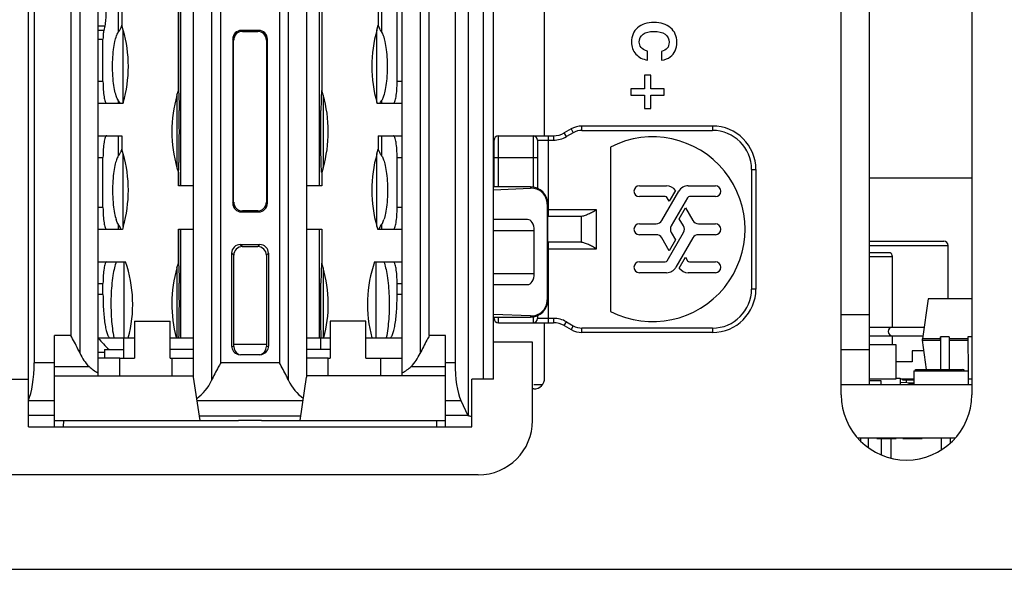
# Model space of a CAD drawing. Units: inches. Extents: x 0 to 34, y 0 to 22.
# Drawn here: x 10.6 to 11.5, y 17.5 to 18 of the extents above; entities that cross this region are included whole.
import ezdxf

# ---------------------------------------------------------------- set-up
doc = ezdxf.new("R2010")
doc.units = ezdxf.units.IN
doc.header["$LTSCALE"] = 1.87
doc.header["$MEASUREMENT"] = 0
doc.layers.get('0').update_dxf_attribs({"linetype": 'CONTINUOUS'})
for name, color, linetype in [('02___PRT_ALL_AXES', 7, 'CONTINUOUS'), ('1', 7, 'CONTINUOUS'), ('AXIS_PART', 7, 'CONTINUOUS'), ('ECAD_CN_PN-224397', 7, 'CONTINUOUS'), ('ECAD_CP_0603_SEC', 7, 'CONTINUOUS'), ('ECAD_DI_CASE403A_PRI', 7, 'CONTINUOUS'), ('ECAD_IC_PN-188816', 7, 'CONTINUOUS'), ('ECAD_IC_SO8_150_PRI', 7, 'CONTINUOUS'), ('ECAD_MOD_PN-187409', 7, 'CONTINUOUS'), ('ECAD_PCP_193351Q01', 7, 'CONTINUOUS'), ('ECAD_PCP_195583Q01', 7, 'CONTINUOUS'), ('ECAD_RS_0603_SEC', 7, 'CONTINUOUS'), ('ECAD_RS_1206_SEC', 7, 'CONTINUOUS'), ('ECAD_RS_1210_SEC', 7, 'CONTINUOUS'), ('ECAD_RS_2010_PRI', 7, 'CONTINUOUS'), ('ECAD_TP_C35', 7, 'CONTINUOUS'), ('LAY0001', 7, 'CONTINUOUS')]:
    doc.layers.add(name, color=color, linetype=linetype)

msp = doc.modelspace()

# ---------------------------------------------------------------- linework, layer by layer
at = {"color": 7, "linetype": 'CONTINUOUS'}
for p, q in [((10.59863, 17.65391), (10.59863, 18.40391)), ((10.99689, 18.3939), (10.99689, 17.66392)), ((11.01989, 17.69722), (11.01989, 18.39801)), ((10.66162, 18.35765), (10.66162, 17.70017)), ((10.74824, 17.69919), (10.74824, 18.35864)), ((10.8506, 18.35864), (10.8506, 17.69919)), ((10.93721, 17.70017), (10.93721, 18.35765)), ((10.6039, 18.34575), (10.6039, 17.71207)), ((10.98509, 18.34575), (10.98509, 17.71207)), ((11.36034, 17.69269), (11.36034, 18.14465)), ((10.8073, 18.01316), (10.79154, 18.01316)), ((10.79243, 18.01227), (10.8064, 18.01227)), ((10.78367, 18.00529), (10.78367, 17.85666)), ((10.78456, 17.85756), (10.78456, 18.0044)), ((10.81427, 18.0044), (10.81427, 17.85756)), ((10.81516, 17.85666), (10.81516, 18.00529)), ((11.21822, 17.92655), (11.10005, 17.92655)), ((11.02432, 17.91769), (11.07416, 17.91769)), ((11.09021, 17.92391), (11.084, 17.92033)), ((11.01989, 17.91474), (11.02052, 17.91474)), ((11.02038, 17.87143), (11.02038, 17.91375)), ((11.05975, 17.91375), (11.05975, 17.86988)), ((11.02038, 17.90785), (11.01989, 17.90785)), ((11.12596, 17.90752), (11.12596, 17.75857)), ((11.25759, 17.88718), (11.25759, 17.77891)), ((11.15204, 17.87241), (11.17667, 17.87241)), ((11.19632, 17.87241), (11.22094, 17.87241)), ((11.45306, 17.8793), (11.36034, 17.8793)), ((11.05335, 17.87143), (11.01989, 17.87143)), ((11.01989, 17.86885), (11.05335, 17.87026)), ((11.17245, 17.84092), (11.18779, 17.86749)), ((11.18477, 17.86816), (11.17911, 17.85835)), ((11.06856, 17.85568), (11.06856, 17.76907)), ((11.0691, 17.76907), (11.0691, 17.85568)), ((11.17553, 17.86257), (11.15204, 17.86257)), ((11.17911, 17.85835), (11.17724, 17.86159)), ((11.19575, 17.86159), (11.18097, 17.836)), ((11.22094, 17.86257), (11.19745, 17.86257)), ((10.79154, 17.84879), (10.8073, 17.84879)), ((10.8064, 17.84969), (10.79243, 17.84969)), ((11.1882, 17.8426), (11.19388, 17.85245)), ((11.19388, 17.85245), (11.20054, 17.84092)), ((11.05065, 17.8419), (11.01989, 17.8419)), ((11.0691, 17.84486), (11.09912, 17.84486)), ((11.09912, 17.84486), (11.09926, 17.84486)), ((11.15204, 17.83797), (11.16734, 17.83797)), ((11.19201, 17.836), (11.1882, 17.8426)), ((11.20565, 17.83797), (11.22094, 17.83797)), ((11.0568, 17.79269), (11.0568, 17.83206)), ((11.16734, 17.82812), (11.15204, 17.82812)), ((11.17724, 17.8045), (11.19201, 17.83009)), ((11.18097, 17.83009), (11.18479, 17.82348)), ((11.22094, 17.82812), (11.20565, 17.82812)), ((10.7906, 17.81922), (10.80824, 17.81922)), ((11.09912, 17.82123), (11.0691, 17.82123)), ((11.09926, 17.82123), (11.09912, 17.82123)), ((11.17911, 17.81364), (11.17245, 17.82517)), ((11.18479, 17.82348), (11.17911, 17.81364)), ((11.20054, 17.82517), (11.18519, 17.7986)), ((10.78273, 17.81135), (10.78273, 17.72726)), ((10.79252, 17.8173), (10.80631, 17.8173)), ((10.8161, 17.81135), (10.8161, 17.72726)), ((10.78465, 17.72678), (10.78465, 17.80943)), ((10.81418, 17.80943), (10.81418, 17.72678)), ((11.15204, 17.80352), (11.17553, 17.80352)), ((11.18822, 17.79793), (11.19388, 17.80774)), ((11.19388, 17.80774), (11.19575, 17.8045)), ((11.19745, 17.80352), (11.22094, 17.80352)), ((11.17667, 17.79367), (11.15204, 17.79367)), ((11.22094, 17.79367), (11.19632, 17.79367)), ((11.01989, 17.78285), (11.05065, 17.78285)), ((10.6947, 17.74977), (10.72697, 17.74977)), ((10.6947, 17.74977), (10.6947, 17.71611)), ((10.72697, 17.71611), (10.72697, 17.74977)), ((10.90414, 17.74977), (10.87186, 17.74977)), ((10.87186, 17.74977), (10.87186, 17.71611)), ((10.90414, 17.71611), (10.90414, 17.74977)), ((11.05335, 17.7545), (11.01989, 17.7559)), ((11.01989, 17.75332), (11.05335, 17.75332)), ((11.02038, 17.75234), (11.02038, 17.75332)), ((11.02432, 17.7484), (11.07416, 17.7484)), ((11.05975, 17.75487), (11.05975, 17.75234)), ((11.084, 17.74576), (11.09021, 17.74218)), ((11.21822, 17.73954), (11.10005, 17.73954)), ((10.62225, 17.65391), (10.62225, 17.73668)), ((10.97658, 17.65391), (10.97658, 17.73668)), ((11.05532, 17.73068), (11.01989, 17.73068)), ((11.05532, 17.65982), (11.05532, 17.73068)), ((10.66743, 17.72419), (10.68482, 17.72419)), ((10.66743, 17.72419), (10.66743, 17.71617)), ((10.74824, 17.72419), (10.72697, 17.72419)), ((10.87186, 17.72419), (10.8506, 17.72419)), ((11.33495, 17.72419), (11.36034, 17.72419)), ((10.68131, 17.71611), (10.66162, 17.71628)), ((10.68131, 17.71611), (10.6947, 17.71611)), ((10.72697, 17.71611), (10.72855, 17.71611)), ((10.78867, 17.71963), (10.79061, 17.71939)), ((10.80822, 17.71939), (10.79061, 17.71939)), ((10.80822, 17.71939), (10.81016, 17.71963)), ((10.87028, 17.71611), (10.8506, 17.71628)), ((10.87028, 17.71611), (10.87186, 17.71611)), ((10.90414, 17.71611), (10.91753, 17.71611)), ((10.55847, 17.69722), (10.59863, 17.69722)), ((10.62225, 17.70017), (10.74824, 17.70017)), ((10.75414, 17.65982), (10.74824, 17.69919)), ((10.84469, 17.65982), (10.8506, 17.69919)), ((10.97658, 17.70017), (10.8506, 17.70017)), ((11.01989, 17.69722), (11.0002, 17.69722)), ((11.0002, 17.65391), (11.0002, 17.69722)), ((10.99036, 17.67798), (10.99664, 17.66446)), ((10.62246, 17.65982), (10.78907, 17.65982)), ((10.80976, 17.65982), (10.78907, 17.65982)), ((10.80976, 17.65982), (10.97638, 17.65982)), ((10.59863, 17.65391), (11.0002, 17.65391)), ((11.00611, 17.6106), (10.57894, 17.6106))]:
    msp.add_line(p, q, dxfattribs=at)
at = {"color": 9, "linetype": 'CONTINUOUS'}
for p, q in [((10.76446, 18.36189), (10.76446, 17.69594)), ((10.83437, 17.69594), (10.83437, 18.36189)), ((11.01095, 17.69722), (11.01095, 18.3606)), ((10.77281, 17.71207), (10.77281, 18.34575)), ((10.82602, 18.34575), (10.82602, 17.71207)), ((10.6454, 17.72054), (10.6454, 18.33728)), ((10.95344, 18.33728), (10.95344, 17.72054)), ((10.63704, 18.32114), (10.63704, 17.73668)), ((10.96179, 17.73668), (10.96179, 18.32114)), ((10.79154, 18.01316), (10.79243, 18.01227)), ((10.8064, 18.01227), (10.8073, 18.01316)), ((10.78456, 18.0044), (10.78367, 18.00529)), ((10.81516, 18.00529), (10.81427, 18.0044)), ((11.10005, 17.92261), (11.10005, 17.92655)), ((11.21822, 17.92655), (11.21822, 17.92261)), ((11.02432, 17.87143), (11.02432, 17.91769)), ((11.05581, 17.91769), (11.05581, 17.87104)), ((11.06959, 17.84486), (11.06959, 17.91769)), ((11.07416, 17.91769), (11.07416, 17.91375)), ((11.08597, 17.91692), (11.084, 17.92033)), ((11.09218, 17.9205), (11.08597, 17.91692)), ((11.09021, 17.92391), (11.09218, 17.9205)), ((11.10005, 17.92261), (11.21822, 17.92261)), ((11.05975, 17.91375), (11.07416, 17.91375)), ((11.02038, 17.89801), (11.05975, 17.89801)), ((11.25365, 17.88718), (11.25759, 17.88718)), ((11.25365, 17.88718), (11.25365, 17.77891)), ((11.05335, 17.87143), (11.05335, 17.87026)), ((10.78367, 17.85666), (10.78456, 17.85756)), ((10.81427, 17.85756), (10.81516, 17.85666)), ((11.06856, 17.85568), (11.0691, 17.85568)), ((10.79243, 17.84969), (10.79154, 17.84879)), ((10.8073, 17.84879), (10.8064, 17.84969)), ((11.11318, 17.85076), (11.0691, 17.85076)), ((11.11318, 17.81533), (11.11318, 17.85076)), ((11.09926, 17.84486), (11.09926, 17.82123)), ((11.01989, 17.83206), (11.0568, 17.83206)), ((10.7906, 17.81922), (10.79252, 17.8173)), ((10.80631, 17.8173), (10.80824, 17.81922)), ((11.06959, 17.7484), (11.06959, 17.82123)), ((10.78465, 17.80943), (10.78273, 17.81135)), ((10.8161, 17.81135), (10.81418, 17.80943)), ((11.0691, 17.81533), (11.11318, 17.81533)), ((11.0568, 17.79269), (11.01989, 17.79269)), ((11.25759, 17.77891), (11.25365, 17.77891)), ((11.0691, 17.76907), (11.06856, 17.76907)), ((11.02432, 17.7484), (11.02432, 17.75332)), ((11.05335, 17.7545), (11.05335, 17.75332)), ((11.05581, 17.75371), (11.05581, 17.7484)), ((11.07416, 17.75234), (11.05975, 17.75234)), ((11.07416, 17.75234), (11.07416, 17.7484)), ((11.084, 17.74576), (11.08597, 17.74917)), ((11.08597, 17.74917), (11.09218, 17.74559)), ((11.33495, 17.75568), (11.36034, 17.75568)), ((11.09218, 17.74559), (11.09021, 17.74218)), ((11.21822, 17.74348), (11.10005, 17.74348)), ((11.10005, 17.73954), (11.10005, 17.74348)), ((11.21822, 17.74348), (11.21822, 17.73954)), ((10.63704, 17.73668), (10.62225, 17.73668)), ((10.97658, 17.73668), (10.96179, 17.73668)), ((10.78273, 17.72726), (10.78465, 17.72678)), ((10.81418, 17.72678), (10.8161, 17.72726)), ((10.62225, 17.71207), (10.6039, 17.71207)), ((10.68131, 17.70017), (10.68131, 17.71611)), ((10.72855, 17.71611), (10.72855, 17.70017)), ((10.82602, 17.71207), (10.77281, 17.71207)), ((10.87028, 17.70017), (10.87028, 17.71611)), ((10.91753, 17.71611), (10.91753, 17.70017)), ((10.98509, 17.71207), (10.97658, 17.71207)), ((10.62225, 17.70875), (10.65356, 17.70875)), ((10.94527, 17.70875), (10.97658, 17.70875)), ((10.59863, 17.67798), (10.62225, 17.67798)), ((10.75142, 17.67798), (10.84742, 17.67798)), ((10.97658, 17.67798), (10.99036, 17.67798)), ((10.62225, 17.66446), (10.59863, 17.66446)), ((10.63033, 17.65982), (10.63012, 17.65391)), ((10.84529, 17.66377), (10.75355, 17.66377)), ((10.96871, 17.65391), (10.96851, 17.65982)), ((10.99664, 17.66446), (10.97658, 17.66446))]:
    msp.add_line(p, q, dxfattribs=at)
at = {"color": 7, "linetype": 'CONTINUOUS'}
for centre, radius, start, end in [((10.79154, 18.0053), 0.00787, 89.98507, 180.01691), ((10.8073, 18.0053), 0.00787, 359.9851, 90.01699), ((11.10005, 17.90686), 0.01969, 90, 120), ((11.21822, 17.88718), 0.03937, 0, 90), ((11.02432, 17.91375), 0.00394, 90, 180), ((11.05581, 17.91375), 0.00394, 360, 90), ((11.07416, 17.93738), 0.01969, 270, 300), ((11.16408, 17.83304), 0.08366, 242.89355, 117.10645), ((11.15204, 17.86749), 0.00492, 90, 270), ((11.17667, 17.86257), 0.00984, 34.61382, 90), ((11.19632, 17.86257), 0.00984, 90, 150), ((11.22094, 17.86749), 0.00492, 270, 90), ((11.05335, 17.85568), 0.01575, 0, 90), ((10.79154, 17.85666), 0.00787, 179.98506, 270.01691), ((10.8073, 17.85666), 0.00787, 269.98509, 0.01696), ((11.17553, 17.8606), 0.00197, 30, 90), ((11.19745, 17.8606), 0.00197, 90, 150), ((11.15204, 17.83304), 0.00492, 90, 270), ((11.16734, 17.84387), 0.00591, 270, 330), ((11.20565, 17.84387), 0.00591, 210, 270), ((11.22094, 17.83304), 0.00492, 270, 90), ((11.16734, 17.82222), 0.00591, 30, 90), ((11.18609, 17.83304), 0.00591, 150, 210), ((11.1869, 17.83304), 0.00591, 330, 30), ((11.20565, 17.82222), 0.00591, 90, 150), ((10.7906, 17.81135), 0.00787, 89.98305, 180.01494), ((10.80824, 17.81135), 0.00787, 359.98311, 90.01492), ((10.79252, 17.80943), 0.00787, 89.98305, 180.01494), ((10.80631, 17.80943), 0.00787, 359.98311, 90.01492), ((11.15204, 17.7986), 0.00492, 90, 270), ((11.17553, 17.80549), 0.00197, 270, 330), ((11.19745, 17.80549), 0.00197, 210, 270), ((11.22094, 17.7986), 0.00492, 270, 90), ((11.17667, 17.80352), 0.00984, 270, 330), ((11.19632, 17.80352), 0.00984, 214.61382, 270), ((11.21822, 17.77891), 0.03937, 270, 360), ((11.05335, 17.76907), 0.01575, 270, 360), ((11.02432, 17.75234), 0.00394, 180, 270), ((11.05581, 17.75234), 0.00394, 270, 360), ((11.07416, 17.72871), 0.01969, 60, 90), ((11.10005, 17.75923), 0.01969, 240, 270), ((10.7906, 17.72727), 0.00788, 180.02002, 255.80807), ((10.79253, 17.72678), 0.00788, 180.01787, 241.92485), ((10.8063, 17.72678), 0.00788, 292.4912, 359.97845), ((10.80823, 17.72727), 0.00788, 284.19167, 359.97991), ((10.68128, 17.73667), 0.03934, 204.1915, 225.19316), ((10.79251, 17.72673), 0.00782, 241.89616, 247.52859), ((10.91753, 17.73668), 0.03937, 314.81367, 335.80183), ((10.67433, 17.72964), 0.02946, 225.16303, 244.44567), ((10.9245, 17.72965), 0.02947, 295.55843, 314.83287), ((10.72857, 17.71206), 0.03934, 305.00105, 335.81291), ((10.87026, 17.71206), 0.03934, 204.18708, 234.99895), ((10.99163, 17.63042), 0.03391, 75.35009, 81.07583), ((11.00611, 17.65982), 0.04921, 270, 360)]:
    msp.add_arc(centre, radius, start, end, dxfattribs=at)
at = {"color": 9, "linetype": 'CONTINUOUS'}
for centre, radius, start, end in [((11.07416, 17.93738), 0.02362, 270, 300.00001), ((11.10005, 17.90686), 0.01575, 90, 120), ((11.21822, 17.88718), 0.03543, 360, 90), ((11.21822, 17.77891), 0.03543, 270, 360), ((11.07416, 17.72871), 0.02362, 60, 90), ((11.10005, 17.75923), 0.01575, 240.00001, 270)]:
    msp.add_arc(centre, radius, start, end, dxfattribs=at)
at = {"color": 7, "linetype": 'CONTINUOUS'}
for centre, major_axis, ratio, start_param, end_param in [((10.79244, 18.00439), (0.00557, -0.00557), 0.998783, 2.356803, 3.926382), ((10.80639, 18.00439), (0.00557, 0.00557), 0.998783, -0.784789, 0.784789), ((11.05397, 17.85568), (0.0146, 0), 0.999122, 0, 1.612706), ((10.79244, 17.85757), (0.00557, 0.00557), 0.998783, 2.356803, 3.926382), ((10.80639, 17.85757), (0.00557, -0.00557), 0.998783, -0.784789, 0.784789), ((11.05065, 17.83206), (0, 0.00984), 0.625, -1.570796, 0), ((11.05065, 17.79269), (0, 0.00984), 0.625, -3.141593, -1.570796), ((11.05397, 17.76907), (0.0146, 0), 0.999122, -1.612706, 0), ((10.59335, 17.71207), (0, 0.03937), 0.267949, -2.617994, -1.570796), ((10.72855, 17.71628), (0.01969, 0), 0.008727, -1.570796, 0), ((10.91753, 17.71628), (0.01969, 0), 0.008727, -1.570796, 0), ((10.99564, 17.71207), (0, 0.03937), 0.267949, -4.712389, -3.665191), ((11.00718, 17.73265), (0, 0.07874), 0.267949, -3.665191, -3.651438)]:
    msp.add_ellipse(centre, major_axis=major_axis, ratio=ratio, start_param=start_param, end_param=end_param, dxfattribs=at)
for points, knots in [([(11.09926, 17.84486), (11.10035, 17.84488), (11.10265, 17.8455), (11.10602, 17.84696), (11.10957, 17.84878), (11.11197, 17.8501), (11.11318, 17.85076)], [0, 0, 0, 0, 0.214126, 0.461313, 0.726714, 1, 1, 1, 1]), ([(11.11318, 17.81533), (11.11197, 17.81599), (11.10957, 17.81731), (11.10602, 17.81913), (11.10265, 17.82059), (11.10035, 17.82121), (11.09926, 17.82123)], [0, 0, 0, 0, 0.273286, 0.538687, 0.785874, 1, 1, 1, 1]), ([(10.6454, 17.72054), (10.6448, 17.72188), (10.64219, 17.72735), (10.63925, 17.73265), (10.63704, 17.73668)], [0, 0, 0, 0, 0.24169, 1, 1, 1, 1]), ([(10.96179, 17.73668), (10.96104, 17.73532), (10.95813, 17.73001), (10.95529, 17.72466), (10.95344, 17.72054)], [0, 0, 0, 0, 0.25574, 1, 1, 1, 1]), ([(10.77281, 17.71207), (10.77207, 17.71072), (10.76916, 17.70541), (10.76631, 17.70005), (10.76446, 17.69594)], [0, 0, 0, 0, 0.25574, 1, 1, 1, 1]), ([(10.83437, 17.69594), (10.83377, 17.69727), (10.83116, 17.70274), (10.82823, 17.70805), (10.82602, 17.71207)], [0, 0, 0, 0, 0.241691, 1, 1, 1, 1])]:
    msp.add_open_spline(points, degree=3, knots=knots, dxfattribs=at)
at = {"layer": '02___PRT_ALL_AXES', "color": 7, "linetype": 'CONTINUOUS'}
for p, q in [((11.0564, 17.6923), (11.06417, 17.6923)), ((11.33495, 17.6923), (11.45306, 17.6923)), ((11.34962, 17.64415), (11.43839, 17.64415))]:
    msp.add_line(p, q, dxfattribs=at)
at = {"layer": '1', "color": 9, "linetype": 'CONTINUOUS'}
for p, q in [((10.73644, 18.18733), (10.73644, 17.87237)), ((10.86239, 17.87237), (10.86239, 18.18733)), ((10.73452, 17.95861), (10.73452, 18.10108)), ((10.86431, 18.10108), (10.86431, 17.95861)), ((10.68009, 18.04819), (10.68009, 18.0115)), ((10.91874, 18.0115), (10.91874, 18.04819)), ((10.66162, 18.01725), (10.66781, 18.01725)), ((10.66688, 18.01311), (10.66162, 18.01311)), ((10.68452, 17.94777), (10.68452, 18.0135)), ((10.91432, 17.94777), (10.91432, 18.0135)), ((10.66162, 18.00524), (10.66621, 18.00524)), ((10.66621, 17.96685), (10.66162, 17.96685)), ((10.93721, 17.96685), (10.93262, 17.96685)), ((10.73321, 17.95444), (10.73321, 17.88871)), ((10.86562, 17.95444), (10.86562, 17.88871)), ((10.68009, 17.94977), (10.68009, 17.94717)), ((10.91874, 17.94717), (10.91874, 17.94977)), ((10.68009, 17.91764), (10.68009, 17.89929)), ((10.91874, 17.89929), (10.91874, 17.91764)), ((10.68452, 17.83557), (10.68452, 17.90129)), ((10.91432, 17.83557), (10.91432, 17.90129)), ((10.66162, 17.89796), (10.66621, 17.89796)), ((10.93262, 17.89796), (10.93721, 17.89796)), ((10.73452, 17.87237), (10.73452, 17.88454)), ((10.86431, 17.88454), (10.86431, 17.87237)), ((10.66621, 17.85268), (10.66162, 17.85268)), ((10.93721, 17.85268), (10.93262, 17.85268)), ((10.68009, 17.83756), (10.68009, 17.833)), ((10.91874, 17.833), (10.91874, 17.83756)), ((10.73452, 17.80212), (10.73452, 17.833)), ((10.73644, 17.833), (10.73644, 17.73457)), ((10.86239, 17.73457), (10.86239, 17.833)), ((10.86431, 17.833), (10.86431, 17.80212)), ((10.68527, 17.73457), (10.68527, 17.80347)), ((10.91356, 17.73457), (10.91356, 17.80347)), ((10.73321, 17.79795), (10.73321, 17.73457)), ((10.86562, 17.79795), (10.86562, 17.73457)), ((10.66162, 17.78378), (10.66621, 17.78378)), ((10.93262, 17.78378), (10.93721, 17.78378)), ((10.66621, 17.77394), (10.66162, 17.77394)), ((10.93721, 17.77394), (10.93262, 17.77394))]:
    msp.add_line(p, q, dxfattribs=at)
at = {"layer": '1', "color": 7, "linetype": 'CONTINUOUS'}
for p, q in [((10.73446, 18.10094), (10.73446, 17.95875)), ((10.86437, 18.10094), (10.86437, 17.95876)), ((10.93262, 17.96685), (10.93262, 18.09284)), ((10.68328, 18.0419), (10.68328, 18.01779)), ((10.91555, 18.0419), (10.91555, 18.01779)), ((10.66781, 18.01725), (10.66688, 18.01311)), ((10.68452, 18.0135), (10.68328, 18.0178)), ((10.91432, 18.0135), (10.91556, 18.0178)), ((10.66621, 17.96685), (10.66621, 18.00524)), ((10.73321, 17.95444), (10.73447, 17.95879)), ((10.73452, 17.95861), (10.73446, 17.95877)), ((10.86431, 17.95861), (10.86437, 17.95877)), ((10.86562, 17.95444), (10.86437, 17.95878)), ((10.66162, 17.94717), (10.68434, 17.94717)), ((10.68116, 17.94805), (10.68009, 17.94977)), ((10.68162, 17.94717), (10.68116, 17.94805)), ((10.68452, 17.94777), (10.68432, 17.94711)), ((10.91432, 17.94777), (10.91451, 17.94711)), ((10.91449, 17.94717), (10.93721, 17.94717)), ((10.91721, 17.94717), (10.91767, 17.94804)), ((10.91767, 17.94804), (10.91874, 17.94977)), ((10.66162, 17.91764), (10.68328, 17.91764)), ((10.68328, 17.91764), (10.68328, 17.90559)), ((10.91555, 17.91764), (10.93721, 17.91764)), ((10.91555, 17.91764), (10.91555, 17.90559)), ((10.68452, 17.90129), (10.68328, 17.90559)), ((10.91432, 17.90129), (10.91556, 17.90559)), ((10.66621, 17.85268), (10.66621, 17.89796)), ((10.93262, 17.85268), (10.93262, 17.89796)), ((10.73321, 17.88871), (10.73446, 17.88438)), ((10.73452, 17.88454), (10.73446, 17.88439)), ((10.73446, 17.8844), (10.73446, 17.87237)), ((10.86431, 17.88454), (10.86437, 17.88439)), ((10.86562, 17.88871), (10.86437, 17.88437)), ((10.86437, 17.88441), (10.86437, 17.87237)), ((10.74824, 17.87237), (10.73446, 17.87237)), ((10.86437, 17.87237), (10.8506, 17.87237)), ((10.66162, 17.833), (10.68377, 17.833)), ((10.68452, 17.83557), (10.68376, 17.83294)), ((10.73446, 17.833), (10.74824, 17.833)), ((10.73446, 17.833), (10.73446, 17.80226)), ((10.8506, 17.833), (10.86437, 17.833)), ((10.86437, 17.833), (10.86437, 17.80226)), ((10.91432, 17.83557), (10.91507, 17.83294)), ((10.91506, 17.833), (10.93721, 17.833)), ((10.66162, 17.80347), (10.68671, 17.80347)), ((10.73321, 17.79795), (10.73447, 17.80229)), ((10.73452, 17.80212), (10.73446, 17.80227)), ((10.86431, 17.80212), (10.86437, 17.80227)), ((10.86562, 17.79795), (10.86437, 17.80228)), ((10.91213, 17.80347), (10.93721, 17.80347)), ((10.66621, 17.77394), (10.66621, 17.78378)), ((10.93262, 17.77394), (10.93262, 17.78378)), ((10.66162, 17.73457), (10.6947, 17.73457)), ((10.72697, 17.73457), (10.74824, 17.73457)), ((10.8506, 17.73457), (10.87186, 17.73457)), ((10.90414, 17.73457), (10.93721, 17.73457)), ((10.81418, 17.72867), (10.78465, 17.72867))]:
    msp.add_line(p, q, dxfattribs=at)
for centre, start, end in [((10.57107, 17.98063), 343.84427, 16.15573), ((11.02776, 17.98063), 163.84427, 196.15573), ((10.84666, 17.92158), 163.84427, 196.15573), ((10.75217, 17.92158), 343.84427, 16.15573), ((10.57107, 17.86843), 343.84427, 16.15573), ((11.02776, 17.86843), 163.84427, 196.15573), ((10.57501, 17.76508), 345.02281, 19.05123), ((11.02383, 17.76508), 160.94877, 194.97719), ((10.84666, 17.76508), 163.84427, 194.97138), ((10.75217, 17.76508), 345.02862, 16.15573)]:
    msp.add_arc(centre, 0.11811, start, end, dxfattribs=at)
for points, knots in [([(10.66781, 18.04245), (10.66823, 18.04062), (10.66872, 18.03641), (10.66897, 18.02985), (10.66872, 18.02328), (10.66823, 18.01907), (10.66781, 18.01725)], [0, 0, 0, 0, 0.221629, 0.5, 0.778371, 1, 1, 1, 1]), ([(10.68328, 18.01779), (10.68328, 18.01784), (10.68317, 18.01746), (10.68305, 18.0173), (10.68278, 18.01659), (10.68244, 18.01584), (10.682, 18.01485), (10.68126, 18.01337), (10.68062, 18.01223), (10.68009, 18.0115)], [0, 0, 0, 0, 0.019223, 0.076176, 0.16879, 0.293677, 0.446138, 0.620112, 1, 1, 1, 1]), ([(10.91874, 18.0115), (10.91822, 18.01223), (10.9174, 18.01368), (10.91645, 18.01564), (10.91592, 18.017), (10.9156, 18.01762), (10.91555, 18.01779)], [0, 0, 0, 0, 0.379901, 0.706314, 0.923819, 1, 1, 1, 1]), ([(10.66688, 18.01311), (10.66662, 18.01197), (10.66631, 18.00934), (10.66621, 18.00671), (10.66621, 18.00524)], [0, 0, 0, 0, 0.443218, 1, 1, 1, 1]), ([(10.67813, 17.95399), (10.67752, 17.95582), (10.67646, 17.96021), (10.67492, 17.97112), (10.67465, 17.98331), (10.67558, 17.99526), (10.67674, 18.00246), (10.67815, 18.00771), (10.67938, 18.01051), (10.68009, 18.0115)], [0, 0, 0, 0, 0.098914, 0.230774, 0.564775, 0.720941, 0.845579, 0.937615, 1, 1, 1, 1]), ([(10.9207, 17.95399), (10.92131, 17.95582), (10.92237, 17.96021), (10.92391, 17.97112), (10.92419, 17.98331), (10.92325, 17.99527), (10.92209, 18.00246), (10.92068, 18.00771), (10.91945, 18.01051), (10.91874, 18.0115)], [0, 0, 0, 0, 0.098915, 0.23078, 0.564791, 0.720955, 0.845584, 0.937618, 1, 1, 1, 1]), ([(10.66621, 17.96685), (10.66621, 17.96434), (10.66636, 17.95968), (10.66698, 17.9536), (10.66784, 17.9496), (10.6687, 17.94766), (10.6693, 17.94717), (10.66955, 17.94717)], [0, 0, 0, 0, 0.369478, 0.68447, 0.900229, 0.963126, 1, 1, 1, 1]), ([(10.92929, 17.94717), (10.92954, 17.94717), (10.93014, 17.94766), (10.93099, 17.9496), (10.93185, 17.9536), (10.93247, 17.95968), (10.93262, 17.96434), (10.93262, 17.96685)], [0, 0, 0, 0, 0.036874, 0.099771, 0.315529, 0.630522, 1, 1, 1, 1]), ([(10.68009, 17.94977), (10.67991, 17.95002), (10.67909, 17.95135), (10.67852, 17.95281), (10.67813, 17.95399)], [0, 0, 0, 0, 0.202349, 1, 1, 1, 1]), ([(10.73452, 17.95861), (10.73459, 17.95845), (10.73465, 17.9579), (10.73476, 17.95685), (10.73484, 17.95526), (10.73498, 17.95219), (10.73512, 17.94728), (10.73519, 17.94306), (10.73523, 17.9407)], [0, 0, 0, 0, 0.030131, 0.089855, 0.178684, 0.295264, 0.604648, 1, 1, 1, 1]), ([(10.86431, 17.95861), (10.86424, 17.95845), (10.86419, 17.9579), (10.86408, 17.95685), (10.86399, 17.95526), (10.86385, 17.95219), (10.86372, 17.94728), (10.86364, 17.94306), (10.8636, 17.9407)], [0, 0, 0, 0, 0.030134, 0.089861, 0.178685, 0.295254, 0.604631, 1, 1, 1, 1]), ([(10.91874, 17.94977), (10.91892, 17.95002), (10.91975, 17.95135), (10.92031, 17.95281), (10.9207, 17.95399)], [0, 0, 0, 0, 0.202348, 1, 1, 1, 1]), ([(10.73452, 17.88454), (10.7346, 17.88472), (10.73465, 17.88532), (10.73477, 17.88648), (10.73486, 17.88822), (10.73496, 17.89051), (10.73505, 17.89332), (10.73516, 17.89795), (10.73527, 17.9046), (10.73534, 17.91331), (10.73537, 17.92547), (10.73531, 17.93466), (10.73523, 17.9407)], [0, 0, 0, 0, 0.010458, 0.031379, 0.062498, 0.103547, 0.153912, 0.212559, 0.350714, 0.509193, 0.677664, 1, 1, 1, 1]), ([(10.86431, 17.88454), (10.86424, 17.88472), (10.86418, 17.88532), (10.86406, 17.88648), (10.86397, 17.88822), (10.86387, 17.89051), (10.86379, 17.89332), (10.86367, 17.89795), (10.86357, 17.9046), (10.86349, 17.91331), (10.86346, 17.92547), (10.86352, 17.93466), (10.8636, 17.9407)], [0, 0, 0, 0, 0.010459, 0.031375, 0.062482, 0.103531, 0.153908, 0.212563, 0.35072, 0.509196, 0.677667, 1, 1, 1, 1]), ([(10.66955, 17.91764), (10.6693, 17.91764), (10.6687, 17.91715), (10.66784, 17.91521), (10.66698, 17.91121), (10.66636, 17.90513), (10.66621, 17.90047), (10.66621, 17.89796)], [0, 0, 0, 0, 0.036874, 0.099771, 0.315529, 0.630522, 1, 1, 1, 1]), ([(10.93262, 17.89796), (10.93262, 17.90047), (10.93247, 17.90513), (10.93185, 17.91121), (10.93099, 17.91521), (10.93014, 17.91715), (10.92954, 17.91764), (10.92929, 17.91764)], [0, 0, 0, 0, 0.369478, 0.68447, 0.900229, 0.963126, 1, 1, 1, 1]), ([(10.68009, 17.89929), (10.67939, 17.89831), (10.67815, 17.89552), (10.67674, 17.89026), (10.67558, 17.88306), (10.67465, 17.8711), (10.67492, 17.85891), (10.67646, 17.848), (10.67752, 17.84361), (10.67813, 17.84178)], [0, 0, 0, 0, 0.062294, 0.154322, 0.27901, 0.435202, 0.769305, 0.901157, 1, 1, 1, 1]), ([(10.68328, 17.90559), (10.68328, 17.90563), (10.68317, 17.90526), (10.68305, 17.90509), (10.68278, 17.90438), (10.68244, 17.90363), (10.682, 17.90265), (10.68126, 17.90116), (10.68062, 17.90002), (10.68009, 17.89929)], [0, 0, 0, 0, 0.019223, 0.076176, 0.16879, 0.293677, 0.446138, 0.620112, 1, 1, 1, 1]), ([(10.91874, 17.89929), (10.91822, 17.90002), (10.9174, 17.90148), (10.91645, 17.90344), (10.91592, 17.90479), (10.9156, 17.90542), (10.91555, 17.90559)], [0, 0, 0, 0, 0.379901, 0.706314, 0.923819, 1, 1, 1, 1]), ([(10.91874, 17.89929), (10.91945, 17.89831), (10.92068, 17.89552), (10.92209, 17.89026), (10.92325, 17.88306), (10.92419, 17.8711), (10.92391, 17.85891), (10.92237, 17.848), (10.92131, 17.84361), (10.9207, 17.84178)], [0, 0, 0, 0, 0.062293, 0.154322, 0.279008, 0.435201, 0.769304, 0.901156, 1, 1, 1, 1]), ([(10.66621, 17.85268), (10.66621, 17.85017), (10.66636, 17.84551), (10.66698, 17.83943), (10.66784, 17.83543), (10.6687, 17.83348), (10.6693, 17.833), (10.66955, 17.833)], [0, 0, 0, 0, 0.369478, 0.68447, 0.900229, 0.963126, 1, 1, 1, 1]), ([(10.92929, 17.833), (10.92954, 17.833), (10.93014, 17.83348), (10.93099, 17.83543), (10.93185, 17.83943), (10.93247, 17.84551), (10.93262, 17.85017), (10.93262, 17.85268)], [0, 0, 0, 0, 0.036874, 0.099771, 0.315529, 0.630522, 1, 1, 1, 1]), ([(10.68009, 17.83756), (10.67991, 17.83782), (10.67909, 17.83914), (10.67852, 17.84061), (10.67813, 17.84178)], [0, 0, 0, 0, 0.202349, 1, 1, 1, 1]), ([(10.68255, 17.833), (10.6824, 17.83333), (10.68168, 17.8349), (10.68089, 17.83646), (10.68009, 17.83756)], [0, 0, 0, 0, 0.211318, 1, 1, 1, 1]), ([(10.91629, 17.833), (10.91644, 17.83333), (10.91716, 17.8349), (10.91794, 17.83646), (10.91874, 17.83756)], [0, 0, 0, 0, 0.211345, 1, 1, 1, 1]), ([(10.91874, 17.83756), (10.91892, 17.83782), (10.91975, 17.83914), (10.92031, 17.84061), (10.9207, 17.84178)], [0, 0, 0, 0, 0.202348, 1, 1, 1, 1]), ([(10.66955, 17.80347), (10.6693, 17.80347), (10.6687, 17.80298), (10.66784, 17.80104), (10.66698, 17.79703), (10.66636, 17.79096), (10.66621, 17.7863), (10.66621, 17.78378)], [0, 0, 0, 0, 0.036874, 0.099771, 0.315529, 0.630522, 1, 1, 1, 1]), ([(10.67819, 17.80347), (10.67755, 17.80175), (10.67639, 17.79768), (10.67446, 17.78739), (10.67319, 17.77177), (10.67346, 17.75281), (10.6749, 17.74014), (10.67604, 17.73457)], [0, 0, 0, 0, 0.079305, 0.182118, 0.451577, 0.75441, 1, 1, 1, 1]), ([(10.73452, 17.80212), (10.73459, 17.80195), (10.73465, 17.80141), (10.73476, 17.80035), (10.73484, 17.79876), (10.73498, 17.79569), (10.73512, 17.79078), (10.73519, 17.78657), (10.73523, 17.7842)], [0, 0, 0, 0, 0.030151, 0.08991, 0.178753, 0.295332, 0.604693, 1, 1, 1, 1]), ([(10.86431, 17.80212), (10.86424, 17.80195), (10.86419, 17.80141), (10.86408, 17.80035), (10.86399, 17.79876), (10.86385, 17.79569), (10.86372, 17.79078), (10.86364, 17.78657), (10.8636, 17.7842)], [0, 0, 0, 0, 0.030153, 0.089912, 0.178749, 0.295317, 0.604673, 1, 1, 1, 1]), ([(10.92064, 17.80347), (10.92129, 17.80175), (10.92244, 17.79768), (10.92437, 17.78739), (10.92564, 17.77176), (10.92538, 17.75281), (10.92394, 17.74014), (10.9228, 17.73457)], [0, 0, 0, 0, 0.079326, 0.182108, 0.451615, 0.754466, 1, 1, 1, 1]), ([(10.93262, 17.78378), (10.93262, 17.7863), (10.93247, 17.79096), (10.93185, 17.79703), (10.93099, 17.80104), (10.93014, 17.80298), (10.92954, 17.80347), (10.92929, 17.80347)], [0, 0, 0, 0, 0.369478, 0.68447, 0.900229, 0.963126, 1, 1, 1, 1]), ([(10.73497, 17.73457), (10.73523, 17.74213), (10.73539, 17.75868), (10.73536, 17.77522), (10.73523, 17.7842)], [0, 0, 0, 0, 0.457084, 1, 1, 1, 1]), ([(10.86386, 17.73457), (10.8636, 17.74213), (10.86345, 17.75868), (10.86348, 17.77522), (10.8636, 17.7842)], [0, 0, 0, 0, 0.457082, 1, 1, 1, 1]), ([(10.66621, 17.77394), (10.66621, 17.76892), (10.66644, 17.76161), (10.66726, 17.75233), (10.66805, 17.74643), (10.66902, 17.74157), (10.66998, 17.73829), (10.67088, 17.73634), (10.67158, 17.73521), (10.67238, 17.73457), (10.67288, 17.73457)], [0, 0, 0, 0, 0.369256, 0.536639, 0.684177, 0.806627, 0.900108, 0.93538, 0.963143, 1, 1, 1, 1]), ([(10.92595, 17.73457), (10.92645, 17.73457), (10.92725, 17.73521), (10.92796, 17.73634), (10.92886, 17.73829), (10.92981, 17.74157), (10.93078, 17.74643), (10.93157, 17.75233), (10.93239, 17.76161), (10.93262, 17.76892), (10.93262, 17.77394)], [0, 0, 0, 0, 0.036857, 0.06462, 0.099892, 0.193373, 0.315823, 0.463361, 0.630744, 1, 1, 1, 1])]:
    msp.add_open_spline(points, degree=3, knots=knots, dxfattribs=at)
at = {"layer": 'AXIS_PART', "color": 7, "linetype": 'CONTINUOUS'}
msp.add_line((10.86329, 17.73457), (10.86329, 17.72419), dxfattribs=at)
msp.add_arc((10.75966, 17.81699), 0.12795, 220.15899, 226.55826, dxfattribs=at)
at = {"layer": 'ECAD_CN_PN-224397', "color": 7, "linetype": 'CONTINUOUS'}
msp.add_line((10.68482, 17.73457), (10.68482, 17.71611), dxfattribs=at)
at = {"layer": 'ECAD_CP_0603_SEC', "color": 7, "linetype": 'CONTINUOUS'}
for p, q in [((11.35241, 17.64415), (11.35241, 17.64129)), ((11.3593, 17.64415), (11.3593, 17.63527))]:
    msp.add_line(p, q, dxfattribs=at)
at = {"layer": 'ECAD_DI_CASE403A_PRI', "color": 7, "linetype": 'CONTINUOUS'}
for p, q in [((11.39601, 17.69393), (11.39601, 17.6923)), ((11.40071, 17.69342), (11.39601, 17.69342))]:
    msp.add_line(p, q, dxfattribs=at)
at = {"layer": 'ECAD_IC_PN-188816', "color": 7, "linetype": 'CONTINUOUS'}
for p, q in [((11.41347, 17.77005), (11.40855, 17.73364)), ((11.45306, 17.77005), (11.41347, 17.77005)), ((11.42469, 17.73364), (11.40855, 17.73364)), ((11.40855, 17.73265), (11.40855, 17.73364)), ((11.40855, 17.73265), (11.42469, 17.73265)), ((11.41214, 17.70608), (11.40855, 17.73265)), ((11.43257, 17.7356), (11.42469, 17.7356)), ((11.42469, 17.7356), (11.42469, 17.70608)), ((11.42469, 17.73364), (11.42469, 17.7356)), ((11.42469, 17.73265), (11.42469, 17.73364)), ((11.42469, 17.73265), (11.42469, 17.73068)), ((11.43257, 17.7356), (11.43257, 17.70608)), ((11.44969, 17.73364), (11.43257, 17.73364)), ((11.43257, 17.73265), (11.44969, 17.73265)), ((11.45306, 17.7356), (11.44969, 17.7356)), ((11.44969, 17.7356), (11.4497, 17.7047)), ((11.45306, 17.69722), (11.44993, 17.69722))]:
    msp.add_line(p, q, dxfattribs=at)
at = {"layer": 'ECAD_IC_SO8_150_PRI', "color": 7, "linetype": 'CONTINUOUS'}
for p, q in [((11.36034, 17.69604), (11.37082, 17.69604)), ((11.37082, 17.69604), (11.37082, 17.6923))]:
    msp.add_line(p, q, dxfattribs=at)
at = {"layer": 'ECAD_MOD_PN-187409', "color": 7, "linetype": 'CONTINUOUS'}
msp.add_line((10.66162, 17.72182), (10.66743, 17.72182), dxfattribs=at)
at = {"layer": 'ECAD_PCP_193351Q01', "color": 7, "linetype": 'CONTINUOUS'}
for p, q in [((11.36034, 17.8223), (11.42769, 17.8223)), ((11.43163, 17.77005), (11.43163, 17.81836)), ((11.3813, 17.74446), (11.41001, 17.74446)), ((11.3813, 17.73659), (11.40895, 17.73659)), ((11.40988, 17.72281), (11.39916, 17.72281)), ((11.39916, 17.72281), (11.39916, 17.71297)), ((11.39916, 17.71297), (11.38426, 17.71297)), ((11.40071, 17.69722), (11.38819, 17.69722)), ((11.40071, 17.69375), (11.38819, 17.69425)), ((11.39069, 17.69623), (11.39069, 17.69722)), ((11.40071, 17.69623), (11.39069, 17.69623)), ((11.39423, 17.69623), (11.39423, 17.69722)), ((11.37603, 17.6923), (11.37603, 17.6928))]:
    msp.add_line(p, q, dxfattribs=at)
at = {"layer": 'ECAD_PCP_193351Q01', "color": 9, "linetype": 'CONTINUOUS'}
for p, q in [((11.36034, 17.81836), (11.43163, 17.81836)), ((11.39414, 17.69401), (11.39414, 17.69623))]:
    msp.add_line(p, q, dxfattribs=at)
at = {"layer": 'ECAD_PCP_193351Q01', "color": 7, "linetype": 'CONTINUOUS'}
msp.add_arc((11.42769, 17.81836), 0.00394, 0, 90, dxfattribs=at)
at = {"layer": 'ECAD_PCP_195583Q01', "color": 7, "linetype": 'CONTINUOUS'}
for p, q in [((11.37908, 17.81178), (11.36034, 17.81178)), ((11.3813, 17.74446), (11.3813, 17.80824)), ((11.36034, 17.74446), (11.3813, 17.74446)), ((11.36034, 17.73659), (11.3813, 17.73659)), ((11.3813, 17.72871), (11.3813, 17.73659)), ((11.36034, 17.72871), (11.38426, 17.72871)), ((11.38426, 17.72871), (11.38426, 17.69722)), ((11.38426, 17.69722), (11.36034, 17.69722)), ((11.38425, 17.6982), (11.38819, 17.6982)), ((11.38819, 17.6982), (11.38819, 17.6923))]:
    msp.add_line(p, q, dxfattribs=at)
at = {"layer": 'ECAD_PCP_195583Q01', "color": 9, "linetype": 'CONTINUOUS'}
msp.add_line((11.36034, 17.80824), (11.3813, 17.80824), dxfattribs=at)
at = {"layer": 'ECAD_PCP_195583Q01', "color": 7, "linetype": 'CONTINUOUS'}
for centre, start, end in [((11.37736, 17.80824), 0, 64.15807), ((11.3813, 17.74052), 90, 270)]:
    msp.add_arc(centre, 0.00394, start, end, dxfattribs=at)
at = {"layer": 'ECAD_RS_0603_SEC', "color": 7, "linetype": 'CONTINUOUS'}
msp.add_line((11.43371, 17.63957), (11.43371, 17.64415), dxfattribs=at)
at = {"layer": 'ECAD_RS_1206_SEC', "color": 7, "linetype": 'CONTINUOUS'}
for p, q in [((11.37117, 17.64315), (11.37117, 17.62873)), ((11.38003, 17.62574), (11.38003, 17.64315)), ((11.42531, 17.64415), (11.42531, 17.63317))]:
    msp.add_line(p, q, dxfattribs=at)
at = {"layer": 'ECAD_RS_1210_SEC', "color": 7, "linetype": 'CONTINUOUS'}
for p, q in [((11.3859, 17.64385), (11.3859, 17.64415)), ((11.38706, 17.64415), (11.38706, 17.64385))]:
    msp.add_line(p, q, dxfattribs=at)
at = {"layer": 'ECAD_RS_2010_PRI', "color": 7, "linetype": 'CONTINUOUS'}
for p, q in [((11.40071, 17.7047), (11.40071, 17.69367)), ((11.40072, 17.7047), (11.44993, 17.7047)), ((11.40072, 17.7047), (11.40072, 17.6923)), ((11.4021, 17.70608), (11.44462, 17.70608)), ((11.4021, 17.7047), (11.4021, 17.70608)), ((11.44993, 17.7047), (11.44993, 17.6923))]:
    msp.add_line(p, q, dxfattribs=at)
msp.add_arc((11.44462, 17.70411), 0.00197, 17.45658, 90.00406, dxfattribs=at)
at = {"layer": 'ECAD_TP_C35', "color": 7, "linetype": 'CONTINUOUS'}
for p, q in [((11.38468, 17.64315), (11.36718, 17.64315)), ((11.40816, 17.64315), (11.39066, 17.64315))]:
    msp.add_line(p, q, dxfattribs=at)
at = {"layer": 'LAY0001', "color": 7, "linetype": 'CONTINUOUS'}
for p, q in [((11.06625, 17.91769), (11.06625, 18.14013)), ((11.33495, 17.68295), (11.33495, 18.09633)), ((11.45306, 18.09633), (11.45306, 17.68295)), ((11.15946, 17.98622), (11.15946, 17.99424)), ((11.17213, 17.99416), (11.17213, 17.98614)), ((11.16245, 17.97251), (11.15655, 17.97251)), ((11.15655, 17.97251), (11.15655, 17.9604)), ((11.16245, 17.9604), (11.16245, 17.97251)), ((11.15655, 17.9604), (11.14444, 17.9604)), ((11.14444, 17.9604), (11.14444, 17.95449)), ((11.14444, 17.95449), (11.15655, 17.95449)), ((11.15655, 17.95449), (11.15655, 17.94239)), ((11.17456, 17.9604), (11.16245, 17.9604)), ((11.16245, 17.95449), (11.17456, 17.95449)), ((11.16245, 17.94239), (11.16245, 17.95449)), ((11.17456, 17.95449), (11.17456, 17.9604)), ((11.15655, 17.94239), (11.16245, 17.94239)), ((11.06625, 17.6982), (11.06625, 17.7484)), ((11.0564, 17.68836), (11.05532, 17.68836)), ((8.37432, 17.52497), (13.17747, 17.52497))]:
    msp.add_line(p, q, dxfattribs=at)
for centre, radius, start in [((11.0564, 17.6982), 0.00984, 270), ((11.394, 17.68295), 0.05906, 180)]:
    msp.add_arc(centre, radius, start, 360, dxfattribs=at)
for points in [[(11.15039, 18.01557), (11.14676, 18.01239), (11.14495, 18.00811), (11.14495, 18.00276)], [(11.16521, 18.02035), (11.15898, 18.02035), (11.15403, 18.01877), (11.15039, 18.01557)], [(11.18028, 18.01554), (11.17648, 18.01875), (11.17146, 18.02035), (11.16521, 18.02035)], [(11.186, 18.00255), (11.186, 18.008), (11.18408, 18.01233), (11.18028, 18.01554)], [(11.152, 18.00266), (11.152, 18.0056), (11.15312, 18.00795), (11.15542, 18.00972)], [(11.15542, 18.00972), (11.1577, 18.01148), (11.16096, 18.01233), (11.16518, 18.01233)], [(11.16518, 18.01233), (11.16943, 18.01233), (11.1728, 18.01148), (11.17526, 18.00974)], [(11.17526, 18.00974), (11.17771, 18.008), (11.17894, 18.00554), (11.17894, 18.00239)], [(11.14495, 18.00276), (11.14495, 17.99833), (11.14626, 17.99464), (11.14888, 17.9917)], [(11.15361, 17.99771), (11.15254, 17.9991), (11.152, 18.00076), (11.152, 18.00266)], [(11.15946, 17.99424), (11.15663, 17.99515), (11.15468, 17.99632), (11.15361, 17.99771)], [(11.17894, 18.00239), (11.17894, 17.99798), (11.17667, 17.99523), (11.17213, 17.99416)], [(11.18445, 17.99472), (11.18547, 17.99699), (11.186, 17.99961), (11.186, 18.00255)], [(11.14888, 17.9917), (11.15149, 17.98879), (11.15502, 17.98697), (11.15946, 17.98622)], [(11.17213, 17.98614), (11.1755, 17.98667), (11.17814, 17.98769), (11.18006, 17.98914)], [(11.18006, 17.98914), (11.18196, 17.99058), (11.18343, 17.99245), (11.18445, 17.99472)]]:
    msp.add_open_spline(points, degree=3, dxfattribs=at)

doc.saveas('drawing.dxf')
